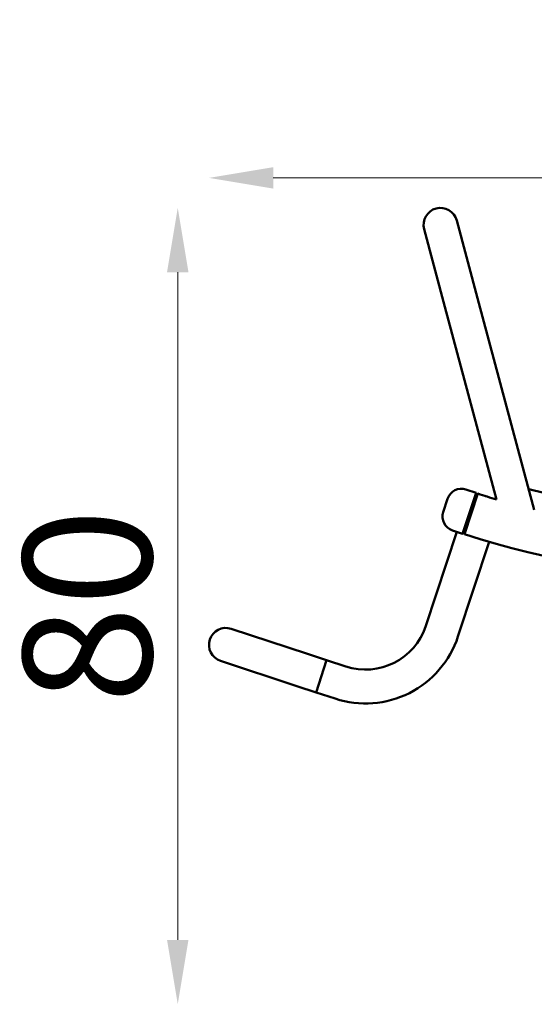
# Model space of a CAD drawing. Units: millimetres. Extents: x 17644 to 23341, y 1183 to 2236.
# Drawn here: x 19842 to 20354, y 1257 to 2236 of the extents above; entities that cross this region are included whole.
import ezdxf

# ---------------------------------------------------------------- set-up
doc = ezdxf.new("R2010")
doc.units = ezdxf.units.MM
doc.layers.add('MD_Visible', color=7, linetype='Continuous', lineweight=50)
doc.styles.get("Standard").update_dxf_attribs({"font": 'arial.ttf'})
doc.dimstyles.new('ISO-25', dxfattribs={"dimtxt": 128, "dimasz": 64, "dimexe": 1.25, "dimexo": 0.625, "dimgap": 8, "dimtad": 1, "dimdec": 0, "dimlfac": 0.1, "dimrnd": 5, "dimtxsty": 'Standard', "dimcen": 0, "dimse1": 1, "dimse2": 1, "dimclrd": 256, "dimclre": 8, "dimclrt": 256, "dimadec": 0, "dimazin": 0, "dimtfac": 1, "dimtdec": 0, "dimtmove": 0, "dimatfit": 3, "dimfxl": 1, "dimlwd": 5, "dimlwe": 5, "dimarcsym": 0})

# ---------------------------------------------------------------- blocks, each defined once
blk = doc.blocks.new('CustomObjectsInViewport4_0')
at = {"layer": 'MD_Visible', "extrusion": (0, 1, 0)}
for p, q in [((477.42, 1758.78), (456.72, 1836.06)), ((424.17, 1827.34), (444.87, 1750.06)), ((477.42, 1758.78), (533.86, 1548.15)), ((444.87, 1750.06), (496.21, 1558.48)), ((465.85, 1568.53), (475.83, 1565.24)), ((562.06, 1560.58), (528.31, 1568.87)), ((443.17, 1545.98), (447.55, 1559.28)), ((462.39, 1524.4), (475.82, 1565.22)), ((464.38, 1524.06), (477.63, 1564.33)), ((475.82, 1565.22), (475.83, 1565.24)), ((477.1, 1562.72), (475.83, 1565.24)), ((452.41, 1527.68), (462.39, 1524.4)), ((425.86, 1432.72), (456.64, 1526.29)), ((464.91, 1525.67), (462.39, 1524.4)), ((457.87, 1422.19), (488.87, 1516.42)), ((308.14, 1404.97), (232.15, 1429.97)), ((327.14, 1398.72), (308.14, 1404.97)), ((221.62, 1397.96), (297.61, 1372.96)), ((327.14, 1398.72), (316.61, 1366.71)), ((327.14, 1398.72), (316.61, 1366.71)), ((327.14, 1398.72), (346.14, 1392.47)), ((316.61, 1366.71), (297.61, 1372.96)), ((316.61, 1366.71), (335.61, 1360.46))]:
    blk.add_line(p, q, dxfattribs=at)
at = {"layer": 'MD_Visible'}
for centre, radius, start, end in [((440.44, 1831.7), 16.85, 15, 195), ((721.01, 2304.13), 778.8, 251.79004, 253.22285), ((365.87, 1452.46), 63.15, 251.79004, 341.79004)]:
    blk.add_arc(centre, radius, start, end, dxfattribs=at)
at = {"layer": 'MD_Visible', "extrusion": (1.22465e-16, 0, -1)}
for centre, radius, start, end in [((-461.32, 1554.75), 14.5, 18.20996, 108.20996), ((-456.95, 1541.45), 14.5, 288.20996, 18.20996), ((-721.01, 2304.13), 821.2, 251.79004, 288.20996), ((-226.88, 1413.96), 16.85, 288.20996, 108.20996), ((-365.87, 1452.46), 96.85, 198.20996, 288.20996)]:
    blk.add_arc(centre, radius, start, end, dxfattribs=at)
at = {"layer": 'MD_Visible'}
for points in [[(477.13, 1562.8), (477.11, 1562.8), (477.08, 1562.8), (477.06, 1562.8)], [(485.06, 1561.95), (484.87, 1562), (484.68, 1562.06), (484.48, 1562.12)]]:
    blk.add_open_spline(points, degree=3, dxfattribs=at)
blk.add_open_spline([(486.07, 1561.61), (485.99, 1561.64), (485.92, 1561.67), (485.77, 1561.72), (485.7, 1561.74), (485.62, 1561.77), (485.6, 1561.78), (485.57, 1561.79), (485.56, 1561.79), (485.53, 1561.8), (485.52, 1561.8), (485.5, 1561.81), (485.49, 1561.81), (485.45, 1561.82), (485.43, 1561.83), (485.3, 1561.87), (485.2, 1561.91), (485.08, 1561.94), (485.07, 1561.94), (485.06, 1561.95)], degree=3, knots=[-12.7708258, -12.7708258, -12.7708258, -12.7708258, -12.7359359, -12.7359359, -12.7058792, -12.7058792, -12.697649, -12.697649, -12.6927629, -12.6927629, -12.6884612, -12.6884612, -12.6831042, -12.6831042, -12.6748131, -12.6748131, -12.634258, -12.634258, -12.6298219, -12.6298219, -12.6298219, -12.6298219], dxfattribs=at)
blk = doc.blocks.new('*D8')
at = {"lineweight": 5, "transparency": 16777216}
blk.add_line((19999.49, 1321.23), (19999.49, 1985.32), dxfattribs=at)
at = {"transparency": 16777216}
for points in [[(19988.83, 1985.32), (20010.16, 1985.32), (19999.49, 2049.32)], [(19988.83, 1321.23), (20010.16, 1321.23), (19999.49, 1257.23)]]:
    blk.add_solid(points, dxfattribs=at)
at = {"layer": 'Defpoints', "color": 0, "transparency": 16777216}
for p in [(19999.49, 2049.32), (20261.01, 2049.32), (20366.57, 1257.23)]:
    blk.add_point(p, dxfattribs=at)
at = {"transparency": 16777216, "insert": (19926.14, 1653.28), "char_height": 128, "attachment_point": 5, "rotation": 90}
blk.add_mtext('80', dxfattribs=at)
blk = doc.blocks.new('*D10')
at = {"lineweight": 5, "transparency": 16777216}
blk.add_line((20094.6, 2079.13), (20988.55, 2079.13), dxfattribs=at)
at = {"transparency": 16777216}
for points in [[(20094.6, 2089.79), (20094.6, 2068.46), (20030.6, 2079.13)], [(20988.55, 2089.79), (20988.55, 2068.46), (21052.55, 2079.13)]]:
    blk.add_solid(points, dxfattribs=at)
at = {"layer": 'Defpoints', "color": 0, "transparency": 16777216}
for p in [(21052.55, 2079.13), (20030.6, 1614.74), (21052.55, 1614.74)]:
    blk.add_point(p, dxfattribs=at)
at = {"transparency": 16777216, "insert": (20541.57, 2152.48), "char_height": 128, "attachment_point": 5}
blk.add_mtext('100', dxfattribs=at)

msp = doc.modelspace()

# ---------------------------------------------------------------- block references
msp.add_blockref('CustomObjectsInViewport4_0', (19820.56, 200.78))

# ---------------------------------------------------------------- dimensions: what is measured, and where the dimension line sits
dim = msp.add_linear_dim(base=(21052.55, 2079.13), p1=(20030.6, 1614.74), p2=(21052.55, 1614.74), dimstyle='ISO-25')
dim.commit()
dim.dimension.update_dxf_attribs({"geometry": '*D10', "text_midpoint": (20541.57, 2152.48)})
dim = msp.add_linear_dim(base=(19999.49, 2049.32), p1=(20366.57, 1257.23), p2=(20261.01, 2049.32), angle=90, dimstyle='ISO-25')
dim.commit()
dim.dimension.update_dxf_attribs({"geometry": '*D8', "text_midpoint": (19926.14, 1653.28)})

doc.saveas('drawing.dxf')
